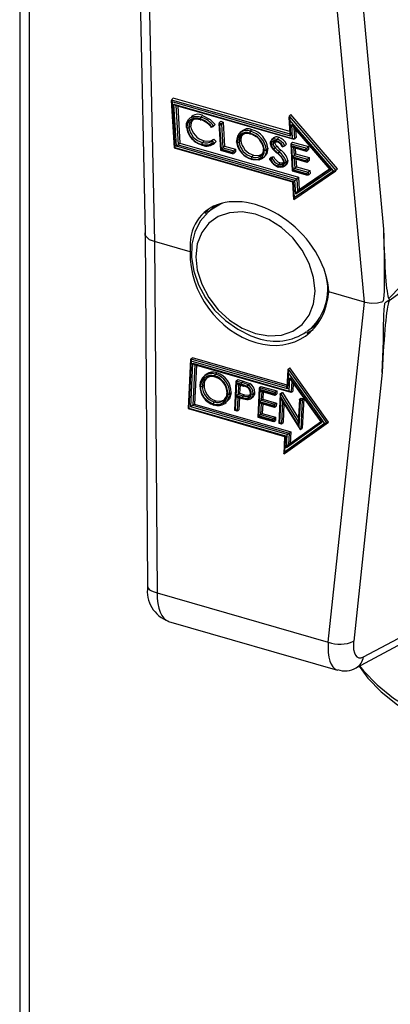
# Model space of a CAD drawing. Units: millimetres. Extents: x 220 to 8160, y 256 to 5726.
# Drawn here: x 5592 to 5632, y 4611 to 4716 of the extents above; entities that cross this region are included whole.
import ezdxf

# ---------------------------------------------------------------- set-up
doc = ezdxf.new("R2010")
doc.units = ezdxf.units.MM
doc.header["$LTSCALE"] = 10
doc.linetypes.add('SLD-Solid', pattern=[0])

msp = doc.modelspace()

# ---------------------------------------------------------------- linework, layer by layer
at = {"color": 7, "linetype": 'SLD-Solid', "lineweight": 25}
for p, q in [((5591.88, 5073.83), (5591.88, 4205.2)), ((5603.95, 4757.86), (5605.31, 4693.62)), ((5604.96, 4756.87), (5606.31, 4692.67)), ((5628.82, 4686.17), (5622.74, 4751.74)), ((5625.46, 4752.32), (5630.87, 4694)), ((5608.14, 4707.89), (5608.32, 4708.07)), ((5620.81, 4704.47), (5608.32, 4708.07)), ((5608.12, 4707.83), (5608.42, 4702.75)), ((5608.14, 4707.89), (5608.21, 4707.66)), ((5608.21, 4707.66), (5608.49, 4702.78)), ((5620.91, 4703.99), (5608.21, 4707.66)), ((5608.41, 4707.42), (5621.11, 4703.75)), ((5608.67, 4702.91), (5608.41, 4707.42)), ((5608.54, 4707.32), (5608.41, 4707.42)), ((5608.54, 4707.32), (5621.25, 4703.66)), ((5608.81, 4707.25), (5609.04, 4703.25)), ((5610.18, 4706), (5610, 4705.82)), ((5611.29, 4706.04), (5611.47, 4706.22)), ((5620.72, 4706.03), (5620.83, 4704.16)), ((5620.74, 4706.12), (5620.92, 4706.3)), ((5620.74, 4706.12), (5620.81, 4705.72)), ((5620.74, 4706.12), (5625.77, 4700.29)), ((5625.95, 4700.47), (5620.92, 4706.3)), ((5610.02, 4704.92), (5610.2, 4705.1)), ((5612.36, 4705.03), (5612.27, 4705.14)), ((5612.36, 4705.04), (5612.39, 4705.05)), ((5612.4, 4704.94), (5612.62, 4705.04)), ((5612.65, 4705.06), (5612.82, 4705.23)), ((5613.22, 4705.34), (5613.39, 4702.5)), ((5613.24, 4705.4), (5613.42, 4705.58)), ((5613.24, 4705.4), (5613.51, 4705.32)), ((5613.24, 4705.4), (5613.3, 4705.17)), ((5613.3, 4705.17), (5613.45, 4702.54)), ((5613.32, 4705.16), (5613.3, 4705.17)), ((5613.32, 4705.16), (5613.51, 4705.32)), ((5613.46, 4702.58), (5613.32, 4705.16)), ((5613.42, 4705.58), (5613.69, 4705.5)), ((5613.51, 4705.32), (5613.69, 4705.5)), ((5613.51, 4705.32), (5613.66, 4702.74)), ((5613.69, 4705.5), (5613.84, 4702.92)), ((5625.51, 4700.26), (5620.81, 4705.72)), ((5620.81, 4705.72), (5620.91, 4703.99)), ((5621.03, 4705.23), (5625.24, 4700.34)), ((5621.11, 4703.75), (5621.03, 4705.23)), ((5621.15, 4705.02), (5621.03, 4705.23)), ((5621.15, 4705.02), (5625.13, 4700.4)), ((5615.57, 4704.47), (5615.4, 4704.29)), ((5616.6, 4704.51), (5616.77, 4704.69)), ((5619.1, 4703.82), (5618.87, 4703.58)), ((5619.46, 4703.68), (5619.64, 4703.86)), ((5620.83, 4704.16), (5620.91, 4703.99)), ((5621.33, 4703.67), (5621.5, 4703.85)), ((5621.45, 4704.67), (5621.5, 4703.85)), ((5608.42, 4702.74), (5608.49, 4702.78)), ((5608.42, 4702.74), (5621.12, 4699.08)), ((5608.49, 4702.78), (5621.19, 4699.11)), ((5608.67, 4702.91), (5608.86, 4703.07)), ((5621.37, 4699.24), (5608.67, 4702.91)), ((5608.86, 4703.07), (5609.04, 4703.25)), ((5608.86, 4703.07), (5621.57, 4699.4)), ((5609.04, 4703.25), (5621.74, 4699.58)), ((5611.45, 4703.31), (5611.63, 4703.49)), ((5612.5, 4703.19), (5612.46, 4703.23)), ((5612.51, 4703.48), (5612.68, 4703.66)), ((5612.51, 4703.48), (5612.75, 4703.24)), ((5612.68, 4703.66), (5612.93, 4703.42)), ((5612.75, 4703.24), (5612.93, 4703.42)), ((5613.46, 4702.58), (5613.66, 4702.74)), ((5613.66, 4702.74), (5613.84, 4702.92)), ((5613.66, 4702.74), (5614.83, 4702.41)), ((5613.84, 4702.92), (5615, 4702.59)), ((5615.38, 4703.36), (5615.56, 4703.54)), ((5618.3, 4702.53), (5618.47, 4702.71)), ((5619.03, 4703.16), (5619.2, 4703.34)), ((5619.25, 4702.73), (5619.42, 4702.91)), ((5619.63, 4703.32), (5619.45, 4703.39)), ((5620, 4702.93), (5619.85, 4703.12)), ((5620, 4702.94), (5620.04, 4702.96)), ((5620.04, 4702.84), (5620.27, 4702.94)), ((5620.3, 4702.96), (5620.47, 4703.14)), ((5620.92, 4703.12), (5621.08, 4700.28)), ((5620.94, 4703.18), (5621.11, 4703.36)), ((5620.94, 4703.18), (5622.65, 4702.69)), ((5620.94, 4703.18), (5621, 4702.94)), ((5622.45, 4702.53), (5621, 4702.94)), ((5621, 4702.94), (5621.15, 4700.32)), ((5621.01, 4702.89), (5622.45, 4702.48)), ((5621.01, 4702.89), (5621.15, 4702.8)), ((5621.08, 4701.76), (5621.01, 4702.89)), ((5621.33, 4703.67), (5621.11, 4703.75)), ((5621.11, 4703.36), (5622.82, 4702.87)), ((5621.15, 4702.8), (5622.59, 4702.38)), ((5621.41, 4702.72), (5621.45, 4702.1)), ((5622.65, 4702.69), (5622.82, 4702.87)), ((5622.82, 4702.87), (5622.84, 4702.57)), ((5613.39, 4702.5), (5613.45, 4702.54)), ((5613.39, 4702.5), (5614.77, 4702.1)), ((5613.45, 4702.54), (5614.63, 4702.2)), ((5614.63, 4702.25), (5613.46, 4702.58)), ((5614.63, 4702.25), (5614.83, 4702.41)), ((5614.63, 4702.2), (5614.63, 4702.25)), ((5614.84, 4702.11), (5614.63, 4702.2)), ((5614.83, 4702.41), (5615, 4702.59)), ((5614.83, 4702.41), (5614.84, 4702.11)), ((5614.84, 4702.11), (5615.02, 4702.29)), ((5615, 4702.59), (5615.02, 4702.29)), ((5616.77, 4701.78), (5616.94, 4701.95)), ((5618.04, 4701.71), (5618.29, 4701.97)), ((5618.66, 4701.56), (5618.83, 4701.74)), ((5618.83, 4701.74), (5619.08, 4701.81)), ((5618.91, 4701.63), (5619.08, 4701.81)), ((5619.67, 4702.32), (5619.85, 4702.5)), ((5621.08, 4701.76), (5621.28, 4701.92)), ((5622.52, 4701.35), (5621.08, 4701.76)), ((5621.08, 4701.71), (5622.52, 4701.3)), ((5621.16, 4700.36), (5621.08, 4701.71)), ((5621.22, 4701.62), (5621.08, 4701.71)), ((5621.28, 4701.92), (5621.45, 4702.1)), ((5621.28, 4701.92), (5622.71, 4701.51)), ((5621.45, 4702.1), (5622.89, 4701.69)), ((5622.45, 4702.53), (5622.65, 4702.69)), ((5622.45, 4702.48), (5622.45, 4702.53)), ((5622.45, 4702.48), (5622.66, 4702.39)), ((5622.65, 4702.69), (5622.66, 4702.39)), ((5622.66, 4702.39), (5622.84, 4702.57)), ((5622.71, 4701.51), (5622.89, 4701.69)), ((5622.89, 4701.69), (5622.9, 4701.39)), ((5618.66, 4701.56), (5618.91, 4701.63)), ((5618.8, 4701.4), (5618.76, 4701.39)), ((5619.6, 4700.96), (5619.78, 4701.14)), ((5620.31, 4700.79), (5620.53, 4701.02)), ((5620.44, 4701.19), (5620.61, 4701.37)), ((5621.22, 4701.62), (5622.65, 4701.2)), ((5621.36, 4700.52), (5621.53, 4700.7)), ((5621.48, 4701.54), (5621.53, 4700.7)), ((5621.53, 4700.7), (5622.97, 4700.29)), ((5622.52, 4701.35), (5622.71, 4701.51)), ((5622.52, 4701.3), (5622.52, 4701.35)), ((5622.52, 4701.3), (5622.73, 4701.21)), ((5622.71, 4701.51), (5622.73, 4701.21)), ((5622.73, 4701.21), (5622.9, 4701.39)), ((5621.08, 4700.28), (5621.15, 4700.32)), ((5621.08, 4700.28), (5622.73, 4699.8)), ((5621.15, 4700.32), (5622.6, 4699.9)), ((5621.36, 4700.52), (5621.16, 4700.36)), ((5622.6, 4699.95), (5621.16, 4700.36)), ((5621.24, 4697.2), (5625.76, 4700.28)), ((5621.29, 4697.39), (5625.51, 4700.26)), ((5621.36, 4700.52), (5622.79, 4700.11)), ((5625.24, 4700.34), (5621.46, 4697.76)), ((5621.57, 4699.4), (5621.74, 4699.58)), ((5621.74, 4699.58), (5621.82, 4698.28)), ((5621.82, 4698.28), (5625.06, 4700.49)), ((5622.79, 4700.11), (5622.6, 4699.95)), ((5622.6, 4699.9), (5622.6, 4699.95)), ((5622.81, 4699.81), (5622.6, 4699.9)), ((5622.79, 4700.11), (5622.97, 4700.29)), ((5622.79, 4700.11), (5622.81, 4699.81)), ((5622.81, 4699.81), (5622.99, 4699.99)), ((5622.97, 4700.29), (5622.99, 4699.99)), ((5625.24, 4700.34), (5625.13, 4700.4)), ((5625.51, 4700.26), (5625.77, 4700.29)), ((5625.77, 4700.29), (5625.95, 4700.47)), ((5621.19, 4699.11), (5621.12, 4699.08)), ((5621.12, 4699.08), (5621.23, 4697.2)), ((5621.19, 4699.11), (5621.29, 4697.39)), ((5621.37, 4699.24), (5621.57, 4699.4)), ((5621.46, 4697.76), (5621.37, 4699.24)), ((5621.57, 4699.4), (5621.64, 4698.1)), ((5621.46, 4697.76), (5621.64, 4698.1)), ((5621.64, 4698.1), (5621.82, 4698.28)), ((5621.29, 4697.39), (5621.25, 4697.21)), ((5612.08, 4696.13), (5611.72, 4695.69)), ((5612.62, 4696.32), (5612.18, 4695.95)), ((5605.31, 4693.66), (5605.59, 4655.68)), ((5631.43, 4686.57), (5638.02, 4693.36)), ((5610.14, 4691.56), (5606.31, 4692.67)), ((5606.31, 4692.67), (5606.6, 4654.99)), ((5637.98, 4690.97), (5631.46, 4686.32)), ((5628.82, 4686.17), (5624.99, 4687.28)), ((5624.95, 4649.69), (5628.82, 4686.17)), ((5623.1, 4683.34), (5623.54, 4683.71)), ((5623.54, 4683.71), (5624.11, 4684.31)), ((5622.65, 4682.85), (5623.31, 4683.24)), ((5610.19, 4680.04), (5609.94, 4674.75)), ((5610.26, 4679.86), (5610.02, 4674.81)), ((5610.21, 4680.08), (5610.39, 4680.21)), ((5610.21, 4680.08), (5610.26, 4679.86)), ((5610.22, 4674.96), (5610.44, 4679.61)), ((5620.59, 4676.88), (5610.26, 4679.86)), ((5620.53, 4677.28), (5610.39, 4680.21)), ((5610.44, 4679.61), (5620.77, 4676.62)), ((5610.59, 4679.48), (5610.44, 4679.61)), ((5610.59, 4679.48), (5620.92, 4676.5)), ((5610.81, 4679.42), (5610.61, 4675.23)), ((5611.95, 4678.47), (5611.71, 4678.3)), ((5612.84, 4678.46), (5613.01, 4678.58)), ((5620.61, 4678.93), (5620.52, 4677.06)), ((5620.67, 4678.58), (5620.59, 4676.88)), ((5620.63, 4679), (5620.81, 4679.12)), ((5620.67, 4678.58), (5620.63, 4679)), ((5620.63, 4679), (5624.79, 4673.18)), ((5624.53, 4673.18), (5620.67, 4678.58)), ((5624.97, 4673.31), (5620.81, 4679.12)), ((5630.73, 4678.61), (5627.67, 4649.8)), ((5615.05, 4677.69), (5614.9, 4674.57)), ((5615.12, 4677.51), (5614.98, 4674.63)), ((5615.06, 4676.13), (5615.13, 4677.45)), ((5615.07, 4677.73), (5615.24, 4677.86)), ((5615.07, 4677.73), (5615.66, 4677.56)), ((5615.07, 4677.73), (5615.12, 4677.51)), ((5615.58, 4677.37), (5615.12, 4677.51)), ((5615.13, 4677.45), (5615.81, 4677.25)), ((5615.28, 4677.33), (5615.13, 4677.45)), ((5615.24, 4677.86), (5615.84, 4677.69)), ((5615.66, 4677.56), (5615.84, 4677.69)), ((5616.35, 4677.31), (5616.53, 4677.44)), ((5620.77, 4676.62), (5620.84, 4678.05)), ((5620.84, 4678.05), (5624.26, 4673.26)), ((5620.84, 4678.05), (5620.96, 4677.78)), ((5620.96, 4677.78), (5624.15, 4673.32)), ((5621.18, 4677.47), (5621.14, 4676.63)), ((5611.46, 4677.17), (5611.63, 4677.29)), ((5614.37, 4676.34), (5614.55, 4676.46)), ((5615.28, 4677.33), (5615.85, 4677.16)), ((5615.28, 4676.28), (5615.45, 4676.41)), ((5615.49, 4677.26), (5615.45, 4676.41)), ((5615.45, 4676.41), (5615.98, 4676.24)), ((5616.89, 4676.35), (5617.07, 4676.47)), ((5617.54, 4676.97), (5617.39, 4673.85)), ((5617.61, 4676.79), (5617.47, 4673.91)), ((5617.56, 4677.01), (5617.73, 4677.14)), ((5617.56, 4677.01), (5619.27, 4676.52)), ((5617.56, 4677.01), (5617.61, 4676.79)), ((5617.56, 4675.49), (5617.62, 4676.73)), ((5619.06, 4676.37), (5617.61, 4676.79)), ((5617.62, 4676.73), (5619.05, 4676.32)), ((5617.62, 4676.73), (5617.76, 4676.61)), ((5617.73, 4677.14), (5619.44, 4676.65)), ((5617.76, 4676.61), (5619.2, 4676.19)), ((5617.98, 4676.55), (5617.94, 4675.77)), ((5619.05, 4676.32), (5619.06, 4676.37)), ((5619.05, 4676.32), (5619.25, 4676.2)), ((5619.06, 4676.37), (5619.27, 4676.52)), ((5619.27, 4676.52), (5619.25, 4676.2)), ((5619.25, 4676.2), (5619.43, 4676.32)), ((5619.27, 4676.52), (5619.44, 4676.65)), ((5619.44, 4676.65), (5619.43, 4676.32)), ((5619.79, 4676.33), (5619.64, 4673.2)), ((5619.79, 4676.33), (5619.87, 4676.35)), ((5619.85, 4675.97), (5619.79, 4676.33)), ((5619.81, 4676.36), (5619.99, 4676.49)), ((5619.87, 4676.35), (5620.04, 4676.47)), ((5619.99, 4676.49), (5620.04, 4676.47)), ((5620.04, 4676.47), (5621.75, 4673.7)), ((5620.59, 4676.88), (5620.52, 4677.06)), ((5620.97, 4676.51), (5620.77, 4676.62)), ((5620.97, 4676.51), (5621.14, 4676.63)), ((5610.43, 4675.11), (5610.61, 4675.23)), ((5610.61, 4675.23), (5620.93, 4672.25)), ((5612.71, 4675.46), (5612.88, 4675.59)), ((5613.85, 4675.29), (5614.02, 4675.42)), ((5614.99, 4674.62), (5615.06, 4676.08)), ((5615.28, 4676.28), (5615.06, 4676.13)), ((5615.72, 4675.93), (5615.06, 4676.13)), ((5615.06, 4676.08), (5615.41, 4675.98)), ((5615.21, 4675.95), (5615.06, 4676.08)), ((5615.21, 4675.95), (5615.44, 4675.89)), ((5615.28, 4676.28), (5615.81, 4676.12)), ((5615.43, 4675.97), (5615.36, 4674.63)), ((5615.81, 4676.12), (5615.98, 4676.24)), ((5616.65, 4675.83), (5616.89, 4675.99)), ((5617.48, 4673.96), (5617.55, 4675.44)), ((5617.55, 4675.44), (5618.99, 4675.02)), ((5617.7, 4675.32), (5617.55, 4675.44)), ((5617.56, 4675.49), (5617.77, 4675.64)), ((5618.99, 4675.08), (5617.56, 4675.49)), ((5617.7, 4675.32), (5619.14, 4674.9)), ((5617.77, 4675.64), (5617.94, 4675.77)), ((5617.77, 4675.64), (5619.2, 4675.23)), ((5617.92, 4675.25), (5617.87, 4674.23)), ((5617.94, 4675.77), (5619.38, 4675.35)), ((5618.99, 4675.08), (5619.2, 4675.23)), ((5619.2, 4675.23), (5619.19, 4674.91)), ((5619.2, 4675.23), (5619.38, 4675.35)), ((5619.38, 4675.35), (5619.36, 4675.03)), ((5619.85, 4675.97), (5619.72, 4673.26)), ((5619.73, 4673.25), (5619.86, 4675.95)), ((5619.86, 4675.95), (5619.85, 4675.97)), ((5619.86, 4675.95), (5619.87, 4675.95)), ((5619.87, 4675.95), (5621.79, 4672.84)), ((5619.98, 4675.66), (5619.87, 4675.95)), ((5619.98, 4675.66), (5621.92, 4672.52)), ((5620.2, 4675.3), (5620.1, 4673.26)), ((5621.85, 4675.72), (5621.73, 4673.21)), ((5621.92, 4675.54), (5621.79, 4672.84)), ((5621.8, 4672.82), (5621.93, 4675.54)), ((5621.87, 4675.77), (5622.04, 4675.89)), ((5621.92, 4675.54), (5621.87, 4675.77)), ((5621.87, 4675.77), (5622.14, 4675.69)), ((5621.93, 4675.54), (5621.92, 4675.54)), ((5622.14, 4675.69), (5621.93, 4675.54)), ((5622.14, 4675.69), (5621.99, 4672.54)), ((5622.04, 4675.89), (5622.32, 4675.82)), ((5622.14, 4675.69), (5622.32, 4675.82)), ((5622.32, 4675.82), (5622.16, 4672.66)), ((5609.94, 4674.75), (5610.02, 4674.81)), ((5609.94, 4674.75), (5620.26, 4671.77)), ((5610.02, 4674.81), (5620.35, 4671.83)), ((5610.43, 4675.11), (5610.22, 4674.96)), ((5620.55, 4671.97), (5610.22, 4674.96)), ((5610.43, 4675.11), (5620.76, 4672.13)), ((5614.9, 4674.57), (5614.98, 4674.63)), ((5614.9, 4674.57), (5615.14, 4674.5)), ((5614.98, 4674.63), (5614.99, 4674.62)), ((5615.19, 4674.5), (5614.99, 4674.62)), ((5615.19, 4674.5), (5615.36, 4674.63)), ((5617.69, 4674.11), (5617.87, 4674.23)), ((5617.87, 4674.23), (5619.3, 4673.82)), ((5618.99, 4675.02), (5618.99, 4675.08)), ((5618.99, 4675.02), (5619.19, 4674.91)), ((5619.19, 4674.91), (5619.36, 4675.03)), ((5617.39, 4673.85), (5617.47, 4673.91)), ((5617.39, 4673.85), (5619.06, 4673.37)), ((5617.47, 4673.91), (5618.92, 4673.49)), ((5617.69, 4674.11), (5617.48, 4673.96)), ((5618.92, 4673.54), (5617.48, 4673.96)), ((5617.69, 4674.11), (5619.13, 4673.69)), ((5619.13, 4673.69), (5618.92, 4673.54)), ((5618.92, 4673.49), (5618.92, 4673.54)), ((5619.11, 4673.37), (5618.92, 4673.49)), ((5619.13, 4673.69), (5619.11, 4673.37)), ((5619.11, 4673.37), (5619.29, 4673.49)), ((5619.13, 4673.69), (5619.3, 4673.82)), ((5619.3, 4673.82), (5619.29, 4673.49)), ((5619.64, 4673.2), (5619.72, 4673.26)), ((5619.64, 4673.2), (5619.88, 4673.13)), ((5619.72, 4673.26), (5619.73, 4673.25)), ((5619.93, 4673.13), (5619.73, 4673.25)), ((5619.93, 4673.13), (5620.1, 4673.26)), ((5624.79, 4673.18), (5620.19, 4669.89)), ((5620.26, 4670.13), (5624.53, 4673.18)), ((5620.37, 4670.02), (5624.97, 4673.31)), ((5624.26, 4673.26), (5620.48, 4670.55)), ((5620.7, 4670.89), (5624.13, 4673.35)), ((5621.79, 4672.84), (5621.73, 4673.21)), ((5624.26, 4673.26), (5624.15, 4673.32)), ((5624.53, 4673.18), (5624.79, 4673.18)), ((5624.79, 4673.18), (5624.97, 4673.31)), ((5620.55, 4671.97), (5620.76, 4672.13)), ((5620.76, 4672.13), (5620.7, 4670.89)), ((5620.76, 4672.13), (5620.93, 4672.25)), ((5620.93, 4672.25), (5620.87, 4671.02)), ((5621.79, 4672.84), (5621.79, 4672.84)), ((5621.79, 4672.84), (5621.8, 4672.82)), ((5621.92, 4672.51), (5621.8, 4672.82)), ((5621.99, 4672.54), (5622.16, 4672.66)), ((5620.26, 4671.77), (5620.17, 4669.9)), ((5620.35, 4671.83), (5620.26, 4670.13)), ((5620.26, 4671.77), (5620.35, 4671.83)), ((5620.48, 4670.55), (5620.55, 4671.97)), ((5620.19, 4669.89), (5620.26, 4670.13)), ((5620.19, 4669.89), (5620.37, 4670.02)), ((5620.48, 4670.55), (5620.7, 4670.89)), ((5606.6, 4654.99), (5624.95, 4649.69)), ((5607.83, 4651.92), (5625.92, 4646.7)), ((5628.72, 4648.11), (5633.71, 4650.77)), ((5627.94, 4646.95), (5632.93, 4649.61))]:
    msp.add_line(p, q, dxfattribs=at)
at = {"color": 8, "linetype": 'SLD-Solid', "lineweight": 25}
for p, q in [((5592.88, 5073.54), (5592.88, 4204.91)), ((5608.14, 4707.89), (5620.83, 4704.23)), ((5608.62, 4707.3), (5608.86, 4703.07)), ((5621.25, 4704.9), (5621.33, 4703.67)), ((5621.23, 4702.77), (5621.28, 4701.92)), ((5621.29, 4701.59), (5621.36, 4700.52)), ((5621.64, 4698.1), (5625.09, 4700.45)), ((5610.21, 4680.08), (5620.52, 4677.11)), ((5610.64, 4679.47), (5610.43, 4675.11)), ((5621.03, 4677.69), (5620.97, 4676.51)), ((5615.33, 4677.31), (5615.28, 4676.28)), ((5617.81, 4676.59), (5617.77, 4675.64)), ((5619.87, 4676.35), (5621.73, 4673.32)), ((5615.26, 4675.94), (5615.19, 4674.5)), ((5617.75, 4675.3), (5617.69, 4674.11)), ((5620.05, 4675.55), (5619.93, 4673.13))]:
    msp.add_line(p, q, dxfattribs=at)
at = {"color": 7, "linetype": 'SLD-Solid', "lineweight": 25, "flags": 128}
for points in [[(5609.75, 4705.01), (5609.77, 4705.37), (5609.95, 4705.76), (5610.15, 4705.94), (5610.57, 4706.1), (5611.06, 4706.09), (5611.29, 4706.04)], [(5611.23, 4705.84), (5611.01, 4705.89), (5610.55, 4705.9), (5610.17, 4705.75), (5609.99, 4705.58), (5609.82, 4705.23), (5609.8, 4704.9)], [(5611.47, 4706.22), (5612.3, 4705.79), (5612.82, 4705.23)], [(5609.75, 4705.01), (5609.73, 4704.99), (5609.73, 4704.96), (5609.75, 4704.93), (5609.78, 4704.91), (5609.79, 4704.9), (5609.8, 4704.9)], [(5609.82, 4704.88), (5609.82, 4705.05), (5609.92, 4705.42), (5610.18, 4705.71), (5610.38, 4705.8), (5610.83, 4705.86), (5611.21, 4705.79)], [(5611.29, 4705.75), (5610.94, 4705.81), (5610.53, 4705.76), (5610.35, 4705.67), (5610.11, 4705.41), (5610.02, 4705.07), (5610.02, 4704.92)], [(5610.42, 4705.74), (5610.25, 4705.5), (5610.2, 4705.1)], [(5611.21, 4705.79), (5611.21, 4705.78), (5611.22, 4705.77), (5611.23, 4705.74), (5611.25, 4705.73), (5611.27, 4705.73), (5611.29, 4705.75)], [(5611.91, 4705.45), (5611.44, 4705.7), (5611.29, 4705.75)], [(5612.36, 4705.04), (5612.36, 4705.04), (5612.36, 4704.99), (5612.37, 4704.95), (5612.39, 4704.93), (5612.4, 4704.94), (5612.4, 4704.94)], [(5610.19, 4703.88), (5610.17, 4703.86), (5610.17, 4703.84), (5610.17, 4703.84), (5610.19, 4703.84), (5610.2, 4703.85), (5610.21, 4703.85)], [(5615.78, 4704.19), (5615.61, 4703.94), (5615.56, 4703.54)], [(5616.63, 4704.21), (5616.6, 4704.19), (5616.58, 4704.19), (5616.56, 4704.2), (5616.55, 4704.23), (5616.55, 4704.24), (5616.55, 4704.25)], [(5617.22, 4703.91), (5616.79, 4704.15), (5616.63, 4704.21)], [(5611.47, 4703.01), (5611.45, 4703), (5611.42, 4702.99), (5611.4, 4703.01), (5611.39, 4703.04), (5611.39, 4703.05), (5611.39, 4703.06)], [(5611.63, 4703.49), (5612.28, 4703.45), (5612.68, 4703.66)], [(5615.11, 4703.44), (5615.1, 4703.41), (5615.09, 4703.38), (5615.11, 4703.35), (5615.14, 4703.33), (5615.16, 4703.33), (5615.17, 4703.32)], [(5618.47, 4702.71), (5618.37, 4702.11), (5618.18, 4701.92)], [(5618.81, 4703.11), (5618.8, 4703.11), (5618.78, 4703.12), (5618.75, 4703.14), (5618.74, 4703.17), (5618.74, 4703.2), (5618.76, 4703.22)], [(5618.76, 4703.22), (5618.76, 4703.33), (5618.81, 4703.51), (5618.94, 4703.64), (5619.07, 4703.7), (5619.3, 4703.71), (5619.46, 4703.68)], [(5619.4, 4703.48), (5619.26, 4703.51), (5619.07, 4703.49), (5618.96, 4703.45), (5618.86, 4703.34), (5618.81, 4703.2), (5618.81, 4703.11)], [(5618.82, 4703.12), (5618.83, 4703.2), (5618.87, 4703.33), (5618.97, 4703.42), (5619.07, 4703.46), (5619.25, 4703.47), (5619.37, 4703.44)], [(5618.97, 4702.71), (5618.97, 4702.7), (5618.95, 4702.7), (5618.93, 4702.69), (5618.93, 4702.7)], [(5618.93, 4702.7), (5619.01, 4702.6), (5619.44, 4702.17)], [(5619.09, 4703.34), (5619.09, 4703.35), (5619.19, 4703.39), (5619.32, 4703.39), (5619.4, 4703.37)], [(5619.45, 4703.39), (5619.43, 4703.38), (5619.4, 4703.37), (5619.38, 4703.39), (5619.37, 4703.41), (5619.37, 4703.43), (5619.37, 4703.44)], [(5619.42, 4702.91), (5619.66, 4702.68), (5619.85, 4702.5)], [(5620.04, 4702.84), (5620.03, 4702.84), (5620.01, 4702.85), (5620, 4702.89), (5620, 4702.94), (5620, 4702.94)], [(5616.8, 4701.48), (5616.41, 4701.63), (5616.36, 4701.66)], [(5616.71, 4701.52), (5616.9, 4701.48), (5617.36, 4701.47), (5617.73, 4701.63), (5617.91, 4701.8), (5618.07, 4702.17), (5618.09, 4702.49)], [(5618.3, 4702.53), (5618.28, 4702.18), (5618.1, 4701.78), (5617.9, 4701.59), (5617.49, 4701.42), (5617, 4701.43), (5616.8, 4701.48)], [(5616.94, 4701.95), (5617.5, 4701.9), (5617.94, 4702.09), (5617.98, 4702.13)], [(5618.08, 4702.5), (5618.07, 4702.5), (5618.05, 4702.51), (5618.02, 4702.53), (5618.01, 4702.55), (5618.01, 4702.58), (5618.03, 4702.61)], [(5616.71, 4701.52), (5616.72, 4701.51), (5616.72, 4701.5), (5616.73, 4701.47), (5616.75, 4701.46), (5616.77, 4701.46), (5616.8, 4701.48)], [(5618.66, 4701.56), (5618.65, 4701.53), (5618.65, 4701.51), (5618.66, 4701.47), (5618.71, 4701.42), (5618.76, 4701.39), (5618.76, 4701.39)], [(5618.84, 4701.27), (5618.82, 4701.29), (5618.76, 4701.39)], [(5620.22, 4701.16), (5620.22, 4701.05), (5620.15, 4700.89), (5620.04, 4700.79), (5619.86, 4700.73), (5619.62, 4700.74), (5619.53, 4700.76)], [(5619.54, 4700.71), (5619.71, 4700.68), (5619.93, 4700.7), (5620.05, 4700.76), (5620.18, 4700.89), (5620.24, 4701.09), (5620.23, 4701.15)], [(5619.62, 4700.66), (5619.59, 4700.64), (5619.57, 4700.64), (5619.55, 4700.66), (5619.54, 4700.68), (5619.54, 4700.7), (5619.54, 4700.71)], [(5619.6, 4700.96), (5619.68, 4700.94), (5619.88, 4700.93), (5620.02, 4700.98), (5620.11, 4701.06), (5620.16, 4701.19), (5620.17, 4701.27)], [(5620.44, 4701.19), (5620.44, 4701.12), (5620.37, 4700.88), (5620.22, 4700.72), (5620.08, 4700.65), (5619.82, 4700.62), (5619.62, 4700.66)], [(5619.78, 4701.14), (5620.01, 4701.11), (5620.15, 4701.15)], [(5620.01, 4701.54), (5620.11, 4701.38), (5620.14, 4701.22)], [(5620.07, 4701.55), (5620.06, 4701.55), (5620.05, 4701.55), (5620.03, 4701.54), (5620.02, 4701.55), (5620.02, 4701.56), (5620.04, 4701.59)], [(5620.22, 4701.16), (5620.22, 4701.16), (5620.2, 4701.17), (5620.16, 4701.19), (5620.15, 4701.22), (5620.15, 4701.22)], [(5620.61, 4701.37), (5620.55, 4701.06), (5620.47, 4700.98)], [(5612.95, 4696.59), (5612.71, 4696.4), (5612.62, 4696.32)], [(5612.55, 4696.19), (5612.06, 4695.83), (5611.23, 4694.86), (5610.66, 4693.7), (5610.34, 4692.39), (5610.3, 4690.98), (5610.53, 4689.51), (5611.04, 4688.04), (5611.79, 4686.63), (5612.77, 4685.33), (5613.94, 4684.19), (5615.24, 4683.26), (5616.65, 4682.57), (5617.36, 4682.32)], [(5617.14, 4695.6), (5615.72, 4695.86), (5614.37, 4695.77), (5613.15, 4695.36), (5612.14, 4694.64), (5611.38, 4693.65), (5610.9, 4692.43), (5610.74, 4691.05), (5610.9, 4689.59), (5611.38, 4688.1), (5612.14, 4686.66), (5613.15, 4685.36), (5614.37, 4684.25), (5615.72, 4683.38), (5617.14, 4682.81), (5618.56, 4682.56), (5619.92, 4682.64), (5621.13, 4683.06), (5622.14, 4683.78), (5622.9, 4684.77), (5623.38, 4685.99), (5623.54, 4687.36), (5623.38, 4688.83), (5622.9, 4690.32), (5622.14, 4691.75), (5621.13, 4693.06), (5619.92, 4694.17), (5618.56, 4695.03), (5617.14, 4695.6)], [(5612.18, 4695.95), (5612.27, 4696.02), (5612.49, 4696.2)], [(5606.31, 4692.67), (5605.79, 4692.88), (5605.45, 4693.18), (5605.34, 4693.37), (5605.32, 4693.47), (5605.31, 4693.56), (5605.31, 4693.62), (5605.31, 4693.62)], [(5630.87, 4694), (5630.88, 4693.63), (5630.92, 4691.13), (5630.93, 4689.49), (5630.93, 4688.4), (5630.92, 4687.4), (5630.91, 4686.87), (5630.84, 4686.33), (5630.81, 4686.27), (5630.76, 4686.22), (5630.66, 4686.16), (5630.23, 4686.06), (5629.55, 4686.04), (5628.91, 4686.15), (5628.82, 4686.17)], [(5630.73, 4678.61), (5630.85, 4681.99), (5630.88, 4683.36), (5630.91, 4684.76), (5630.93, 4685.38), (5630.99, 4686.01), (5631.02, 4686.08), (5631.07, 4686.15), (5631.15, 4686.21), (5631.44, 4686.4), (5631.48, 4686.43)], [(5623.1, 4683.34), (5623.01, 4683.26), (5622.69, 4683.02)], [(5612.84, 4678.13), (5612.81, 4678.12), (5612.79, 4678.13), (5612.78, 4678.15), (5612.77, 4678.18), (5612.77, 4678.2), (5612.77, 4678.21)], [(5615.84, 4677.69), (5616.23, 4677.56), (5616.53, 4677.44)], [(5611.18, 4677.24), (5611.17, 4677.22), (5611.17, 4677.2), (5611.18, 4677.18), (5611.21, 4677.16), (5611.23, 4677.16), (5611.24, 4677.15)], [(5614.55, 4676.46), (5614.37, 4675.8), (5614, 4675.44)], [(5614.16, 4676.33), (5614.14, 4676.33), (5614.13, 4676.34), (5614.1, 4676.35), (5614.08, 4676.38), (5614.08, 4676.4), (5614.1, 4676.42)], [(5616.68, 4676.34), (5616.67, 4676.3), (5616.62, 4676.1), (5616.5, 4675.95), (5616.33, 4675.87), (5616.24, 4675.85), (5615.89, 4675.89), (5615.72, 4675.93)], [(5615.81, 4676.12), (5615.97, 4676.08), (5616.28, 4676.04), (5616.35, 4676.06), (5616.48, 4676.12), (5616.58, 4676.24), (5616.62, 4676.4), (5616.62, 4676.43)], [(5616.68, 4676.34), (5616.67, 4676.34), (5616.65, 4676.35), (5616.62, 4676.36), (5616.6, 4676.38), (5616.6, 4676.41), (5616.62, 4676.43)], [(5612.88, 4675.59), (5613.45, 4675.55), (5613.86, 4675.73)], [(5615.98, 4676.24), (5616.51, 4676.18), (5616.62, 4676.22), (5616.63, 4676.23)], [(5616.15, 4675.81), (5616.15, 4675.8), (5616.16, 4675.78), (5616.18, 4675.74), (5616.2, 4675.72), (5616.22, 4675.71), (5616.25, 4675.72)], [(5612.64, 4675.22), (5612.63, 4675.21), (5612.64, 4675.19), (5612.64, 4675.16), (5612.66, 4675.13), (5612.68, 4675.13), (5612.7, 4675.14)], [(5628.24, 4647.11), (5629.19, 4645.83), (5630.62, 4644.36), (5632.36, 4642.97), (5634.39, 4641.68), (5636.68, 4640.52), (5639.22, 4639.48), (5641.96, 4638.58), (5644.88, 4637.84), (5647.95, 4637.27), (5651.12, 4636.86), (5654.36, 4636.62)], [(5628.3, 4647.14), (5628.73, 4646.6), (5630.18, 4645.1), (5631.95, 4643.69), (5634.01, 4642.38), (5636.35, 4641.2), (5638.92, 4640.14), (5641.71, 4639.23), (5644.68, 4638.48), (5647.8, 4637.89), (5651.02, 4637.48), (5654.32, 4637.24)]]:
    msp.add_lwpolyline(points, dxfattribs=at)
at = {"color": 8, "linetype": 'SLD-Solid', "lineweight": 25, "flags": 128}
for points in [[(5612.49, 4696.2), (5613.39, 4696.71), (5613.6, 4696.8)], [(5615.81, 4677.25), (5615.81, 4677.23), (5615.82, 4677.21), (5615.82, 4677.19), (5615.83, 4677.17), (5615.84, 4677.16), (5615.85, 4677.16)], [(5615.41, 4675.98), (5615.41, 4675.95), (5615.41, 4675.93), (5615.42, 4675.91), (5615.43, 4675.9), (5615.44, 4675.89), (5615.44, 4675.89)], [(5605.59, 4655.68), (5605.6, 4655.63), (5605.66, 4655.47), (5605.8, 4655.32), (5606.01, 4655.19), (5606.28, 4655.08), (5606.6, 4654.99)]]:
    msp.add_lwpolyline(points, dxfattribs=at)
at = {"color": 7, "linetype": 'SLD-Solid', "lineweight": 25}
for centre, radius, start, end in [((5611, 4705.27), 1.06, 63.9045, 138.6147), ((5611.51, 4705.85), 0.287, 140.0109, 183.1125), ((5610.62, 4703.67), 2.46, 34.1683, 73.9881), ((5611.79, 4705.15), 2.04, 186.4139, 218.5393), ((5611.65, 4705.02), 1.85, 183.6287, 218.91), ((5609.88, 4705.09), 0.223, 253.2683, 308.9501), ((5611.9, 4705.15), 2.1, 187.3691, 255.8114), ((5611.91, 4705.16), 1.91, 187.3874, 255.9766), ((5612.11, 4705.36), 1.93, 187.7766, 255.5875), ((5610.56, 4703.57), 2.31, 39.2326, 73.698), ((5610.6, 4703.66), 2.27, 37.9856, 74.027), ((5612.52, 4705.3), 0.282, 243.0004, 297.9541), ((5611.98, 4705.21), 2.23, 217.5096, 254.6591), ((5616.19, 4703.51), 1.08, 67.5511, 183.9188), ((5616.15, 4703.39), 0.989, 67.6135, 184.0059), ((5616.15, 4703.37), 0.969, 65.6369, 183.069), ((5616.26, 4703.41), 0.881, 65.5478, 182.9919), ((5616.35, 4703.8), 0.98, 64.2411, 139.5926), ((5616.82, 4704.32), 0.292, 139.8879, 182.3338), ((5615.99, 4702.26), 2.12, 6.2631, 75.2013), ((5616.01, 4702.24), 2.09, 7.1641, 75.03), ((5616.01, 4702.28), 2.31, 6.3019, 75.0952), ((5616.16, 4702.44), 2.32, 6.5848, 74.8124), ((5619.42, 4703.41), 0.498, 64.6566, 137.0092), ((5619.13, 4702.43), 1.52, 27.9965, 70.5104), ((5611.91, 4704.91), 1.94, 232.7798, 256.8085), ((5611.67, 4703.12), 0.288, 139.98, 183.0185), ((5611.8, 4704.27), 1.23, 250.4421, 302.3514), ((5611.82, 4704.16), 1.18, 248.5748, 304.9574), ((5611.83, 4704.33), 1.08, 249.4618, 308.4872), ((5611.93, 4704.17), 1.25, 248.2779, 311.3609), ((5612.79, 4703.29), 0.335, 146.4792, 190.5977), ((5612.58, 4703.5), 0.32, 255.5144, 303.9812), ((5616.99, 4703.54), 1.88, 186.0681, 224.0261), ((5617.26, 4703.56), 2.11, 186.4657, 254.8942), ((5615.24, 4703.53), 0.223, 253.3067, 308.958), ((5617.24, 4703.58), 2.08, 187.3017, 254.8653), ((5617.26, 4703.6), 1.89, 187.3093, 254.9712), ((5617.46, 4703.8), 1.92, 187.8703, 254.4103), ((5616.45, 4702.49), 1.58, 4.508, 43.0699), ((5619.58, 4703.24), 0.843, 184.1541, 219.6006), ((5619.57, 4703.18), 0.762, 185.5108, 218.4621), ((5618.89, 4703.33), 0.219, 251.8702, 308.6861), ((5619.72, 4703.24), 0.905, 187.3887, 225.8925), ((5622.39, 4705.55), 4.44, 219.7828, 228.8684), ((5619.76, 4703.26), 0.742, 188.2829, 226.2228), ((5618.08, 4703.88), 1.64, 308.0165, 315.4342), ((5619.9, 4703.43), 0.705, 187.2405, 227.2652), ((5627.83, 4711.32), 12.14, 225.0015, 227.7638), ((5619, 4702.32), 1.18, 31.7346, 71.7418), ((5619.68, 4703.49), 0.289, 139.9303, 182.8448), ((5619.01, 4702.35), 1.2, 30.8697, 71.3618), ((5618.87, 4702.15), 1.64, 29.6023, 68.9045), ((5620.17, 4703.2), 0.275, 242.1709, 298.0764), ((5617.12, 4702.45), 0.966, 244.5389, 2.8403), ((5616.99, 4701.59), 0.291, 139.9236, 182.5059), ((5617.15, 4702.57), 0.878, 244.35, 2.8124), ((5618.16, 4702.7), 0.222, 252.8955, 308.886), ((5620.2, 4702.27), 1.21, 202.4928, 249.3262), ((5627.5, 4710.95), 11.86, 224.8595, 227.7815), ((5619.71, 4701.96), 0.345, 135.9609, 143.0777), ((5616.58, 4698.93), 4.36, 36.9425, 48.6359), ((5623.97, 4698.17), 5.98, 135.9603, 137.9939), ((5618.37, 4700.62), 1.93, 16.0299, 53.4516), ((5618.41, 4700.64), 2.1, 15.0822, 53.0813), ((5618.87, 4701.02), 1.77, 11.3812, 56.7824), ((5620, 4702.02), 1.39, 207.0674, 250.4707), ((5619.31, 4701.3), 0.521, 140.7882, 169.2971), ((5620.08, 4702.12), 1.47, 209.5794, 248.2544), ((5620.17, 4702.24), 1.41, 205.8737, 245.9453), ((5619.86, 4701.61), 0.981, 233.5632, 255.6344), ((5619.82, 4700.77), 0.293, 139.8152, 182.1048), ((5619.42, 4701.07), 0.811, 6.2997, 36.5132), ((5620.3, 4701.37), 0.225, 253.7227, 309.0596), ((5619.32, 4687.76), 5.78, 250.1902, 304.916), ((5612.45, 4677.25), 1.27, 72.1906, 180.4415), ((5612.59, 4677.66), 1.02, 65.3732, 132.5027), ((5613.03, 4678.26), 0.274, 134.4634, 178.4392), ((5612.24, 4676.41), 2.13, 358.0142, 73.69), ((5612.4, 4676.53), 2.14, 358.2247, 73.4795), ((5612.4, 4677.16), 1.16, 72.2499, 180.5165), ((5612.39, 4677.14), 1.14, 70.7015, 179.4404), ((5612.49, 4677.15), 1.04, 70.611, 179.3807), ((5612.45, 4677.38), 0.825, 118.7036, 186.4024), ((5612.21, 4676.39), 1.96, 357.9709, 73.8087), ((5612.24, 4676.37), 1.92, 358.6882, 73.9099), ((5612.36, 4676.46), 1.74, 358.7295, 74.0153), ((5615.85, 4677.37), 0.27, 134.3253, 179.0283), ((5614.65, 4673.71), 3.78, 65.1445, 75.7205), ((5614.71, 4673.81), 3.87, 64.8625, 75.6969), ((5616.03, 4676.53), 1.04, 357.0632, 61.5363), ((5613.31, 4677.18), 2.13, 178.2468, 253.393), ((5613.19, 4677.09), 1.95, 178.2009, 253.4615), ((5611.33, 4677.41), 0.275, 252.7503, 296.6482), ((5613.16, 4677.11), 1.91, 178.8628, 253.7047), ((5613.19, 4677.13), 1.73, 178.8697, 253.8254), ((5613.38, 4677.27), 1.75, 179.2754, 253.4197), ((5613.02, 4676.34), 1.14, 249.7715, 359.1709), ((5613.01, 4676.32), 1.16, 251.2536, 0.1864), ((5613.11, 4676.34), 1.26, 251.3089, 0.1057), ((5613.07, 4676.43), 1.03, 249.5953, 359.1508), ((5614.25, 4676.58), 0.273, 252.308, 296.5544), ((5615.72, 4676.29), 0.963, 2.4121, 84.2158), ((5615.85, 4677.2), 0.0401, 257.6999, 311.2928), ((5615.83, 4676.38), 0.794, 3.4253, 86.3274), ((5616.19, 4676.31), 0.502, 265.8514, 2.5262), ((5616.6, 4677.03), 0.381, 131.298, 163.0131), ((5615.83, 4676.38), 0.865, 356.917, 61.4316), ((5616.29, 4676.32), 0.6, 265.8213, 2.5401), ((5615.85, 4676.4), 1.04, 357.2413, 61.3583), ((5616.77, 4676.59), 0.273, 252.3688, 296.5596), ((5616.54, 4676.4), 0.529, 302.3487, 7.6654), ((5619.83, 4676.33), 0.0373, 118.4114, 188.7654), ((5612.9, 4675.27), 0.273, 134.5043, 178.6104), ((5616.66, 4679.83), 4.05, 252.0202, 262.8206), ((5615.45, 4675.92), 0.0402, 257.6408, 311.249), ((5616.75, 4679.82), 4.13, 252.0376, 263.0519), ((5616, 4675.92), 0.275, 134.479, 178.3842), ((5621.9, 4672.68), 0.168, 275.7579, 302.0114), ((5608.96, 4655.16), 3.41, 171.2659, 250.8033), ((5626.18, 4652.83), 3.37, 248.466, 296.0678), ((5626.72, 4648.96), 2.35, 250.2144, 301.2487)]:
    msp.add_arc(centre, radius, start, end, dxfattribs=at)
at = {"color": 8, "linetype": 'SLD-Solid', "lineweight": 25}
for centre, radius, start, end in [((5619.22, 4703.19), 0.195, 132.1621, 190.0974), ((5618.98, 4687.58), 5.91, 314.1301, 13.4609), ((5627.18, 4648.3), 1.55, 299.2132, 352.8611)]:
    msp.add_arc(centre, radius, start, end, dxfattribs=at)
at = {"color": 7, "linetype": 'SLD-Solid', "lineweight": 25}
for centre, major_axis, ratio, start_param, end_param in [((5617.56, 4689.57), (6.12, -6.02), 0.70042, 0.63618, 3.820053), ((5631.87, 4706.21), (0.35, 19.73), 0.050422, 2.239239, 3.048567), ((5607.38, 4683.41), (-1.2, 9.27), 0.177694, 6.206099, 6.207202), ((5617.57, 4689.58), (-4.94, 7.03), 0.790697, 0.815131, 3.914443), ((5628.79, 4677.23), (-0.07, 8.96), 0.19361, 6.224606, 6.225709), ((5631.51, 4668.95), (0.11, 17.58), 0.05742, 0.154404, 0.989122), ((5633.05, 4717.29), (1.52, 30.92), 0.031026, 3.030067, 3.084034), ((5634.28, 4639.16), (-2.7, 47.54), 0.022098, 0.107079, 0.12684), ((5629.16, 4650.86), (0.99, 2.84), 0.406716, 2.094032, 3.557852)]:
    msp.add_ellipse(centre, major_axis=major_axis, ratio=ratio, start_param=start_param, end_param=end_param, dxfattribs=at)
at = {"color": 8, "linetype": 'SLD-Solid', "lineweight": 25}
for centre, major_axis, ratio, start_param, end_param in [((5609.09, 4656.76), (1.22, 4.85), 0.447738, 2.056022, 3.126083), ((5627.44, 4651.47), (1.55, 4.76), 0.41747, 2.085535, 3.154612)]:
    msp.add_ellipse(centre, major_axis=major_axis, ratio=ratio, start_param=start_param, end_param=end_param, dxfattribs=at)

doc.saveas('drawing.dxf')
